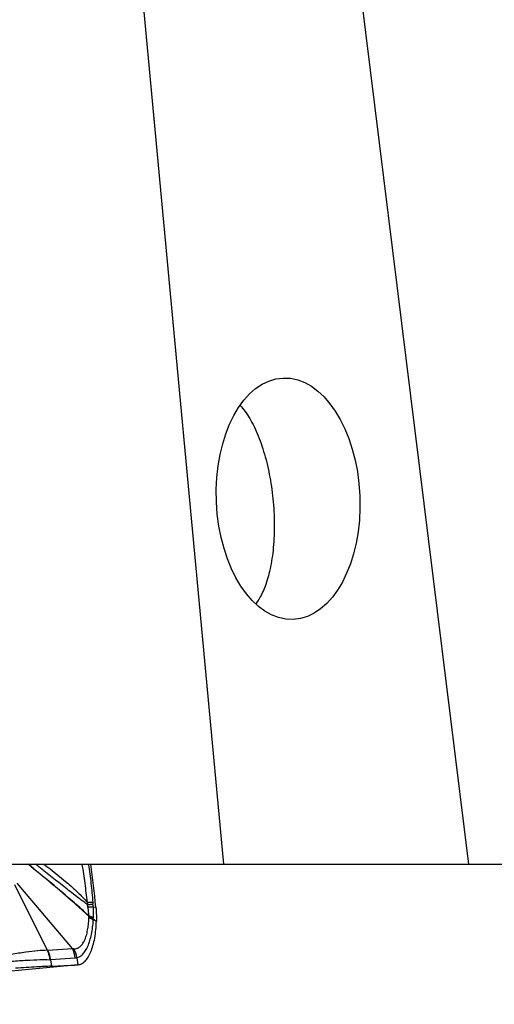
# Model space of a CAD drawing. Units: millimetres. Extents: x 0 to 594, y 0 to 420.
# Drawn here: x 284 to 291, y 131 to 144 of the extents above; entities that cross this region are included whole.
import ezdxf

# ---------------------------------------------------------------- set-up
doc = ezdxf.new("R2010")
doc.units = ezdxf.units.MM
doc.header["$LTSCALE"] = 32.67
for name, color, linetype in [('607087453-000_CL', 7, 'CONTINUOUS'), ('607087860-000_CL', 7, 'CONTINUOUS'), ('RS0834_M4X10_8_CL', 7, 'CONTINUOUS')]:
    doc.layers.add(name, color=color, linetype=linetype)

msp = doc.modelspace()

# ---------------------------------------------------------------- linework, layer by layer
at = {"layer": '607087453-000_CL', "color": 7, "linetype": 'CONTINUOUS'}
for p, q in [((284.7353, 131.2879), (284.2924, 132.1775)), ((285.0806, 131.3097), (284.3254, 132.2026)), ((285.1525, 131.0856), (279.5024, 130.5457)), ((284.783, 131.1549), (284.7933, 131.0666)), ((285.1525, 131.0857), (285.1563, 131.086))]:
    msp.add_line(p, q, dxfattribs=at)
at = {"layer": '607087453-000_CL', "color": 9, "linetype": 'CONTINUOUS'}
for p, q in [((285.2917, 131.8798), (285.286, 131.9096)), ((285.363, 131.8757), (285.4007, 131.8752)), ((284.7444, 131.2877), (285.0806, 131.3097)), ((285.1198, 131.1771), (284.783, 131.1549)), ((285.1407, 131.181), (285.1525, 131.0857))]:
    msp.add_line(p, q, dxfattribs=at)
at = {"layer": '607087453-000_CL', "color": 7, "linetype": 'CONTINUOUS'}
for centre, radius, start, end in [((274.6068, 130.8621), 10.8413, 5.36227, 8.47158), ((284.1931, 145.8003), 14.7459, 272.33257, 273.73015)]:
    msp.add_arc(centre, radius, start, end, dxfattribs=at)
at = {"layer": '607087453-000_CL', "color": 9, "linetype": 'CONTINUOUS'}
for centre, radius, start, end in [((288.7056, 132.0785), 3.4238, 182.33587, 182.82777), ((288.4097, 132.1636), 3.0595, 184.20768, 184.68699), ((284.1588, 131.8144), 1.2057, 2.91049, 4.71572), ((286.2141, 131.6307), 0.9182, 172.15158, 172.59149), ((283.9657, 131.696), 1.3389, 1.75706, 2.27397), ((285.1607, 131.7328), 0.1434, 359.4412, 1.68529), ((285.7033, 131.7258), 0.3377, 179.60058, 180.38181), ((284.9228, 131.7125), 0.4429, 358.21654, 359.67676), ((281.4939, 131.6981), 3.8718, 0.17472, 0.37617), ((289.8385, 138.045), 7.7549, 234.77613, 235.15351), ((284.6934, 131.1232), 0.4297, 7.18852, 25.72303), ((284.7078, 131.1135), 0.4382, 8.84431, 25.9705)]:
    msp.add_arc(centre, radius, start, end, dxfattribs=at)
for points, knots in [([(285.3035, 131.7491), (285.2375, 131.8103), (284.9672, 132.0544), (284.6867, 132.287), (284.4735, 132.4595)], [0, 0, 0, 0, 0.2470649, 1, 1, 1, 1]), ([(285.3044, 131.7561), (285.2383, 131.8166), (284.9678, 132.058), (284.6876, 132.2883), (284.4748, 132.4592)], [0, 0, 0, 0, 0.2471293, 1, 1, 1, 1]), ([(285.286, 131.9096), (285.2287, 131.9494), (285.1129, 132.0364), (284.8778, 132.2209), (284.6985, 132.3634), (284.5778, 132.4592)], [0, 0, 0, 0, 0.2333269, 0.4845837, 1, 1, 1, 1]), ([(284.6895, 132.4595), (284.7974, 132.3817), (284.9537, 132.2575), (285.1503, 132.0813), (285.2424, 131.9878), (285.2846, 131.9389)], [0, 0, 0, 0, 0.5039973, 0.755155, 1, 1, 1, 1]), ([(285.2846, 131.9389), (285.2751, 132.0258), (285.2551, 132.1997), (285.2288, 132.3727), (285.2148, 132.4592)], [0, 0, 0, 0, 0.4992884, 1, 1, 1, 1]), ([(285.2976, 132.4592), (285.3111, 132.3724), (285.3361, 132.1995), (285.3521, 132.0256), (285.3585, 131.9391)], [0, 0, 0, 0, 0.5031847, 1, 1, 1, 1]), ([(285.2846, 131.9389), (285.2918, 131.9391), (285.3164, 131.9396), (285.3411, 131.9397), (285.3585, 131.9391)], [0, 0, 0, 0, 0.2929485, 1, 1, 1, 1]), ([(285.286, 131.9096), (285.2933, 131.9101), (285.3181, 131.9116), (285.3429, 131.913), (285.3604, 131.9136)], [0, 0, 0, 0, 0.2942551, 1, 1, 1, 1]), ([(285.2917, 131.8798), (285.2986, 131.8796), (285.3224, 131.8789), (285.3462, 131.8775), (285.363, 131.8757)], [0, 0, 0, 0, 0.2907929, 1, 1, 1, 1]), ([(285.3045, 131.7561), (285.3041, 131.7663), (285.3021, 131.8077), (285.2971, 131.849), (285.2917, 131.8798)], [0, 0, 0, 0, 0.2451632, 1, 1, 1, 1]), ([(285.363, 131.8757), (285.3642, 131.8506), (285.3654, 131.8014), (285.3658, 131.7522), (285.3656, 131.7282)], [0, 0, 0, 0, 0.5108061, 1, 1, 1, 1]), ([(285.1017, 131.3054), (285.116, 131.3045), (285.1457, 131.308), (285.186, 131.3312), (285.2201, 131.3696), (285.2488, 131.4214), (285.2721, 131.4852), (285.2966, 131.589), (285.3034, 131.6732), (285.304, 131.7314)], [0, 0, 0, 0, 0.0836656, 0.1686612, 0.2654456, 0.3795414, 0.5115436, 0.6604108, 1, 1, 1, 1]), ([(285.3036, 131.7491), (285.3096, 131.7472), (285.3308, 131.7401), (285.3516, 131.7314), (285.3656, 131.7236)], [0, 0, 0, 0, 0.2807679, 1, 1, 1, 1]), ([(285.304, 131.7372), (285.3099, 131.7352), (285.3311, 131.7276), (285.3518, 131.7183), (285.3657, 131.71)], [0, 0, 0, 0, 0.2793893, 1, 1, 1, 1]), ([(285.304, 131.7314), (285.31, 131.7289), (285.3313, 131.7196), (285.3518, 131.7084), (285.3655, 131.6987)], [0, 0, 0, 0, 0.2778516, 1, 1, 1, 1]), ([(285.3045, 131.7561), (285.3104, 131.754), (285.3314, 131.7462), (285.3518, 131.7367), (285.3656, 131.7282)], [0, 0, 0, 0, 0.2786398, 1, 1, 1, 1]), ([(285.1408, 131.1809), (285.1557, 131.1849), (285.186, 131.1986), (285.2264, 131.2332), (285.2627, 131.282), (285.2943, 131.3442), (285.321, 131.4188), (285.3504, 131.5373), (285.3615, 131.6326), (285.3655, 131.6987)], [0, 0, 0, 0, 0.0779165, 0.1651967, 0.2662081, 0.3834094, 0.5169856, 0.665623, 1, 1, 1, 1]), ([(284.0122, 131.2053), (284.0885, 131.2126), (284.1995, 131.2258), (284.3423, 131.2475), (284.4648, 131.2654), (284.5947, 131.2821), (284.6931, 131.2887), (284.7353, 131.2879)], [0, 0, 0, 0, 0.3156456, 0.4605306, 0.5947775, 0.8259102, 1, 1, 1, 1]), ([(284.7353, 131.2879), (284.7399, 131.2775), (284.7566, 131.2348), (284.7663, 131.1894), (284.7694, 131.155)], [0, 0, 0, 0, 0.2480505, 1, 1, 1, 1]), ([(284.783, 131.1549), (284.7816, 131.1665), (284.7742, 131.2121), (284.7593, 131.2565), (284.7444, 131.2877)], [0, 0, 0, 0, 0.2514696, 1, 1, 1, 1]), ([(285.0817, 131.3085), (285.0834, 131.3081), (285.09, 131.3067), (285.0967, 131.3058), (285.1017, 131.3055)], [0, 0, 0, 0, 0.2565776, 1, 1, 1, 1]), ([(284.0112, 131.1294), (284.0516, 131.1297), (284.1307, 131.1308), (284.2463, 131.1354), (284.3553, 131.1422), (284.4843, 131.1499), (284.6215, 131.157), (284.7249, 131.1574), (284.7694, 131.155)], [0, 0, 0, 0, 0.1597312, 0.3127537, 0.4571861, 0.5914911, 0.8238925, 1, 1, 1, 1])]:
    msp.add_open_spline(points, degree=3, knots=knots, dxfattribs=at)
at = {"layer": '607087453-000_CL', "color": 7, "linetype": 'CONTINUOUS'}
for points, knots in [([(285.4007, 131.8752), (285.4022, 131.8589), (285.4073, 131.7941), (285.4087, 131.7291), (285.4075, 131.6806)], [0, 0, 0, 0, 0.2529845, 1, 1, 1, 1]), ([(285.1563, 131.086), (285.1736, 131.0876), (285.2096, 131.099), (285.257, 131.1363), (285.2987, 131.1918), (285.3348, 131.2639), (285.3643, 131.3512), (285.3957, 131.4908), (285.4055, 131.603), (285.4075, 131.6806)], [0, 0, 0, 0, 0.0755497, 0.1600851, 0.25954, 0.3763367, 0.5106886, 0.661135, 1, 1, 1, 1]), ([(284.7932, 131.0666), (284.7261, 131.0639), (284.5631, 131.0549), (284.4002, 131.0445), (284.3044, 131.038)], [0, 0, 0, 0, 0.4117754, 1, 1, 1, 1])]:
    msp.add_open_spline(points, degree=3, knots=knots, dxfattribs=at)
at = {"layer": '607087453-000_CL', "color": 9, "linetype": 'CONTINUOUS'}
for points in [[(285.4075, 131.6806), (285.3935, 131.6867), (285.3796, 131.6928), (285.3655, 131.6987)], [(284.7353, 131.2879), (284.7383, 131.2876), (284.7414, 131.2875), (284.7444, 131.2877)], [(284.783, 131.1549), (284.7785, 131.1547), (284.7739, 131.1547), (284.7694, 131.155)], [(285.1407, 131.181), (285.1339, 131.1792), (285.1268, 131.1779), (285.1198, 131.1772)]]:
    msp.add_open_spline(points, degree=3, dxfattribs=at)
at = {"layer": '607087860-000_CL', "color": 9, "linetype": 'CONTINUOUS'}
msp.add_line((290.498, 132.4592), (287.8341, 153.9621), dxfattribs=at)
at = {"layer": '607087860-000_CL', "color": 7, "linetype": 'CONTINUOUS'}
for p, q in [((287.1517, 132.4592), (285.5182, 149.8828)), ((281.3807, 132.4592), (295.369, 132.4592))]:
    msp.add_line(p, q, dxfattribs=at)
msp.add_ellipse((288.0288, 137.4544), major_axis=(-0.0685, 1.6501), ratio=0.5939348, dxfattribs=at)
at = {"layer": 'RS0834_M4X10_8_CL', "color": 7, "linetype": 'CONTINUOUS'}
msp.add_line((287.6145, 136.0595), (287.5855, 136.0166), dxfattribs=at)
for points, knots in [([(287.3722, 138.7308), (287.3962, 138.7054), (287.443, 138.648), (287.5066, 138.5504), (287.5667, 138.4378), (287.6223, 138.3117), (287.6729, 138.1735), (287.7178, 138.0251), (287.7564, 137.8684), (287.7882, 137.7054), (287.8128, 137.5381), (287.8298, 137.3688), (287.8391, 137.1996), (287.8405, 137.0327), (287.834, 136.8703), (287.8198, 136.7144), (287.7979, 136.567), (287.7777, 136.4725), (287.7663, 136.4271)], [0, 0, 0, 0, 0.0435823, 0.0919935, 0.1450754, 0.2024954, 0.2637898, 0.3283943, 0.3956681, 0.4649133, 0.5353917, 0.6063412, 0.6769902, 0.7465732, 0.8143455, 0.8795988, 0.941678, 1, 1, 1, 1]), ([(287.7663, 136.4271), (287.7571, 136.3908), (287.7373, 136.3213), (287.7018, 136.2234), (287.6617, 136.1363), (287.6308, 136.0836), (287.6145, 136.0595)], [0, 0, 0, 0, 0.2811559, 0.542044, 0.7817455, 1, 1, 1, 1]), ([(287.6145, 136.0595), (287.612, 136.0558), (287.6023, 136.0417), (287.592, 136.0279), (287.584, 136.018)], [0, 0, 0, 0, 0.2561647, 1, 1, 1, 1])]:
    msp.add_open_spline(points, degree=3, knots=knots, dxfattribs=at)

doc.saveas('drawing.dxf')
